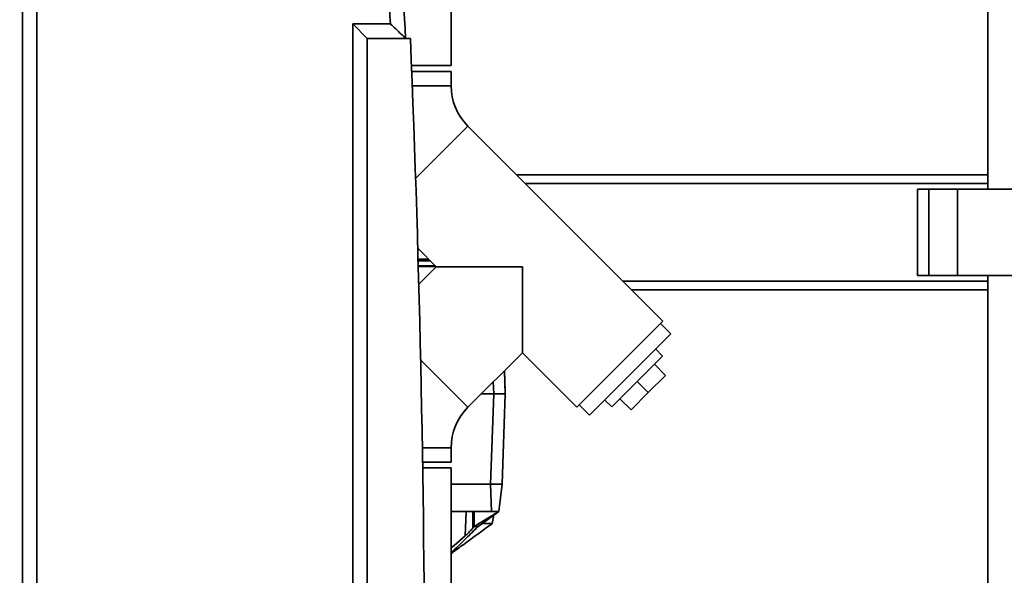
# Paper-space layout 'Blatt1' of a CAD drawing. Units: millimetres. Extents: x 0 to 6300, y 0 to 4455.
# Drawn here: x 2910 to 3253, y 3097 to 3290 of the extents above; entities that cross this region are included whole.
import ezdxf

# ---------------------------------------------------------------- set-up
doc = ezdxf.new("R2010")
doc.units = ezdxf.units.MM
doc.layers.add('1', color=7, linetype='Continuous')
doc.styles.add('SLDTEXTSTYLE1', font='TXT', dxfattribs={"width": 0.605})
doc.dimstyles.new('SLDDIMSTYLE0', dxfattribs={"dimtxt": 52.5, "dimasz": 37.5, "dimexe": 0, "dimexo": 0.0625, "dimgap": 13.125, "dimtad": 1, "dimdec": 0, "dimrnd": 1e-09, "dimzin": 12, "dimdsep": 46, "dimtxsty": 'SLDTEXTSTYLE1', "dimsah": 1, "dimcen": 0.09, "dimadec": 0, "dimazin": 3, "dimtfac": 1, "dimtdec": 0, "dimtofl": 0, "dimtmove": 0, "dimatfit": 3, "dimfxl": 1, "dimfrac": 2, "dimtolj": 1, "dimtzin": 12, "dimarcsym": 0})

# ---------------------------------------------------------------- blocks, each defined once
blk = doc.blocks.new('_D_3')
at = {"layer": '1', "ltscale": 15}
for p, q in [((3468.48, 3556.37), (2581.4, 3556.37)), ((2596.4, 3556.37), (2596.4, 1745.99)), ((2834.4, 1745.99), (2581.4, 1745.99))]:
    blk.add_line(p, q, dxfattribs=at)
for points in [[(2596.4, 3556.37), (2590.4, 3518.87), (2602.4, 3518.87)], [(2596.4, 1745.99), (2602.4, 1783.49), (2590.4, 1783.49)]]:
    blk.add_solid(points, dxfattribs=at)
at = {"layer": '1', "ltscale": 15, "insert": (2528.72, 2570.97), "char_height": 52.5, "attachment_point": 1, "rotation": 90, "style": 'SLDTEXTSTYLE1'}
blk.add_mtext('1810', dxfattribs=at)

psp = doc.layouts.new('Blatt1')

# ---------------------------------------------------------------- linework, layer by layer
at = {"color": 7, "linetype": 'Continuous', "lineweight": 35, "ltscale": 15}
for p, q in [((3247.4, 3373.99), (3247.4, 3230.99)), ((2911.4, 3345.99), (2911.4, 2735.99)), ((2916.4, 3335.99), (2916.4, 2745.99)), ((3060.6, 3273.99), (3060.6, 3294.99)), ((3026.4, 3288.49), (3039.45, 3288.49)), ((3026.4, 2793.49), (3026.4, 3288.49)), ((3026.4, 3288.49), (3031.4, 3283.49)), ((3046.4, 3283.49), (3031.4, 3283.49)), ((3031.4, 3283.49), (3031.4, 2798.49)), ((3046.78, 3273.99), (3060.6, 3273.99)), ((3060.6, 3271.99), (3046.86, 3271.99)), ((3060.6, 3266.99), (3060.6, 3271.99)), ((3060.6, 3266.99), (3047.06, 3266.99)), ((3066.43, 3252.92), (3048.21, 3234.7)), ((3134.31, 3185.04), (3066.43, 3252.92)), ((3247.4, 3235.99), (3083.36, 3235.99)), ((3247.4, 3232.99), (3086.36, 3232.99)), ((3222.87, 3230.99), (3222.87, 3200.99)), ((3222.87, 3230.99), (3226.87, 3230.99)), ((3226.87, 3230.99), (3226.87, 3200.99)), ((3226.87, 3230.99), (3236.87, 3230.99)), ((3236.87, 3230.99), (3236.87, 3200.99)), ((3236.87, 3230.99), (3285.92, 3230.99)), ((3048.96, 3210.43), (3055.4, 3203.99)), ((3049.07, 3206.59), (3052.8, 3206.59)), ((3053.38, 3206), (3049.08, 3206)), ((3049.13, 3204.29), (3055.1, 3204.29)), ((3055.29, 3204.1), (3049.14, 3204.1)), ((3055.4, 3203.99), (3049.31, 3197.9)), ((3055.4, 3203.99), (3085.38, 3203.99)), ((3085.38, 3203.99), (3085.38, 3174.01)), ((3247.4, 3198.99), (3120.36, 3198.99)), ((3222.87, 3200.99), (3226.87, 3200.99)), ((3226.87, 3200.99), (3236.87, 3200.99)), ((3236.87, 3200.99), (3285.92, 3200.99)), ((3247.4, 3200.99), (3247.4, 2915.99)), ((3247.4, 3195.99), (3123.36, 3195.99)), ((3134.31, 3185.04), (3104.33, 3155.06)), ((3137, 3180.65), (3133.46, 3184.19)), ((3137, 3180.65), (3108.71, 3152.37)), ((3066.43, 3155.06), (3085.38, 3174.01)), ((3085.38, 3174.01), (3104.33, 3155.06)), ((3134.17, 3172.88), (3131.69, 3175.35)), ((3066.43, 3155.06), (3049.95, 3171.53)), ((3134.17, 3172.88), (3116.49, 3155.2)), ((3079.12, 3167.75), (3079.4, 3159.79)), ((3079.15, 3167.78), (3079.4, 3160.59)), ((3131.34, 3170.05), (3135.23, 3166.16)), ((3075.26, 3163.89), (3075.4, 3159.79)), ((3125.33, 3164.04), (3129.22, 3160.15)), ((3129.22, 3160.15), (3135.23, 3166.16)), ((3079.4, 3160.59), (3079.37, 3160.59)), ((3123.21, 3154.14), (3129.22, 3160.15)), ((3075.4, 3159.79), (3071.16, 3159.79)), ((3074.3, 3128.29), (3075.4, 3159.79)), ((3075.4, 3159.79), (3079.4, 3159.79)), ((3078.3, 3128.29), (3079.4, 3159.79)), ((3114.01, 3157.67), (3116.49, 3155.2)), ((3119.32, 3158.03), (3123.21, 3154.14)), ((3105.18, 3155.91), (3108.71, 3152.37)), ((3060.6, 3140.99), (3050.55, 3140.99)), ((3060.6, 3135.99), (3060.6, 3140.99)), ((3060.6, 3135.99), (3050.63, 3135.99)), ((3050.66, 3133.99), (3060.6, 3133.99)), ((3060.6, 3083.99), (3060.6, 3133.99)), ((3060.6, 3128.29), (3074.3, 3128.29)), ((3074.65, 3118.79), (3074.31, 3128.29)), ((3075.02, 3128.29), (3078.23, 3128.29)), ((3078.3, 3128.29), (3077.13, 3118.79)), ((3074.65, 3118.79), (3060.6, 3118.79)), ((3065.51, 3110.35), (3065.83, 3118.79)), ((3068.13, 3113.02), (3068.18, 3118.79)), ((3068.65, 3118.79), (3068.62, 3113.59)), ((3068.62, 3113.59), (3077.13, 3118.79)), ((3077.13, 3118.79), (3069.96, 3113.59))]:
    psp.add_line(p, q, dxfattribs=at)
at = {"color": 7, "linetype": 'Continuous', "lineweight": 35, "ltscale": 15, "flags": 128}
for points in [[(3069.96, 3113.59), (3069.8, 3113.59), (3069.64, 3113.59), (3069.47, 3113.59), (3069.31, 3113.59), (3069.14, 3113.59), (3068.97, 3113.59), (3068.79, 3113.59), (3068.62, 3113.59)], [(3060.6, 3106.14), (3061.58, 3106.98), (3065.51, 3110.35)]]:
    psp.add_lwpolyline(points, dxfattribs=at)
at = {"color": 7, "linetype": 'Continuous', "lineweight": 35, "ltscale": 225}
for centre, radius, start, end in [((-1364.05, 3040.99), 4415.45, 3.14831, 3.85684), ((-1364.05, 3040.99), 4410.45, 3.21694, 3.79612), ((-2831.73, 3040.99), 5883.13, 357.637622, 2.362378), ((3080.49, 3266.99), 19.9, 180, 225), ((3080.49, 3140.99), 19.9, 135, 180), ((2872.46, 3279.09), 256.65, 319.6776, 319.8452)]:
    psp.add_arc(centre, radius, start, end, dxfattribs=at)
at = {"color": 7, "linetype": 'Continuous', "lineweight": 35, "ltscale": 15}
for points, knots in [([(3039.45, 3288.49), (3039.45, 3288.49), (3040.07, 3287.91), (3041.33, 3286.71), (3042.95, 3285.18), (3044.03, 3284.15), (3044.63, 3283.59), (3044.7, 3283.52), (3044.73, 3283.49)], [0, 0, 0, 0, 0.001461, 0.261556, 0.536972, 0.730252, 0.864782, 1, 1, 1, 1]), ([(3074.31, 3128.29), (3074.44, 3128.29), (3074.68, 3128.28), (3074.92, 3128.29), (3075.02, 3128.29)], [0, 0, 0, 0, 0.559955, 1, 1, 1, 1]), ([(3078.23, 3128.29), (3078.25, 3128.29), (3078.29, 3128.28), (3078.3, 3128.29), (3078.3, 3128.29)], [0, 0, 0, 0, 0.559985, 1, 1, 1, 1]), ([(3077.13, 3118.79), (3077.08, 3118.79), (3076.99, 3118.79), (3076.32, 3118.79), (3075.51, 3118.79), (3074.94, 3118.79), (3074.65, 3118.79)], [0, 0, 0, 0, 0.279374, 0.558985, 0.779324, 1, 1, 1, 1]), ([(3074.89, 3114.56), (3075.03, 3115.35), (3075.21, 3116.35), (3075.38, 3117.34), (3075.42, 3117.55)], [0, 0, 0, 0, 0.791281, 1, 1, 1, 1]), ([(3060.6, 3104.15), (3062.05, 3105.21), (3066.78, 3108.67), (3071.53, 3112.13), (3074.81, 3114.53)], [0, 0, 0, 0, 0.307006, 1, 1, 1, 1]), ([(3069.96, 3113.59), (3068.56, 3112.19), (3065.74, 3109.38), (3062.65, 3106.31), (3060.89, 3104.73), (3060.6, 3104.47)], [0, 0, 0, 0, 0.455277, 0.911496, 1, 1, 1, 1]), ([(3065.51, 3110.35), (3065.75, 3110.55), (3066.22, 3110.97), (3067.11, 3111.85), (3067.73, 3112.56), (3068.13, 3113.02)], [0, 0, 0, 0, 0.259154, 0.518212, 1, 1, 1, 1]), ([(3074.77, 3114.59), (3074.79, 3114.59), (3074.86, 3114.59), (3073.82, 3114.59), (3072.53, 3114.59), (3071.46, 3114.59), (3071.34, 3114.59)], [0, 0, 0, 0, 0.199966, 0.570171, 0.951116, 1, 1, 1, 1])]:
    psp.add_open_spline(points, degree=3, knots=knots, dxfattribs=at)

# ---------------------------------------------------------------- dimensions: what is measured, and where the dimension line sits
at = {"layer": '1', "ltscale": 15}
dim = psp.add_linear_dim(base=(2596.4, 1745.99), p1=(3483.48, 3556.37), p2=(2849.4, 1745.99), angle=90, dimstyle='SLDDIMSTYLE0', dxfattribs=at)
dim.commit()
dim.dimension.update_dxf_attribs({"geometry": '_D_3', "text_midpoint": (2596.4, 2651.18), "dimtype": 160})

doc.saveas('drawing.dxf')
